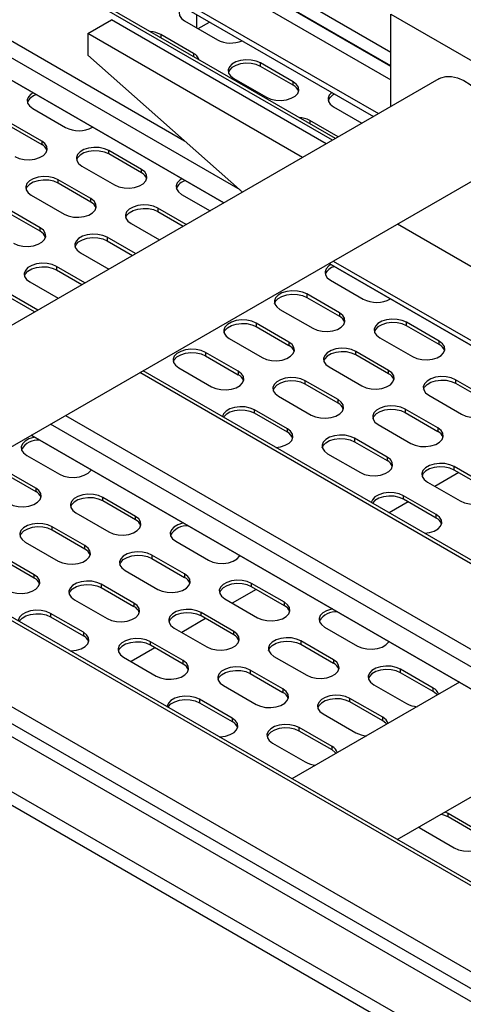
# Model space of a CAD drawing. Units: millimetres. Extents: x 20 to 410, y 10 to 287.
# Drawn here: x 337 to 339, y 113 to 118 of the extents above; entities that cross this region are included whole.
import ezdxf

# ---------------------------------------------------------------- set-up
doc = ezdxf.new("R2010")
doc.units = ezdxf.units.MM

msp = doc.modelspace()

# ---------------------------------------------------------------- linework, layer by layer
at = {"color": 7, "linetype": 'Continuous', "lineweight": 25}
for p, q in [((340.850205, 111.960239), (326.764637, 120.091664)), ((326.538363, 119.961039), (340.62393, 111.829614)), ((340.595646, 111.780624), (326.510079, 119.912049)), ((338.172519, 117.238093), (335.781495, 118.618402)), ((336.763127, 118.614049), (338.435435, 117.648647)), ((338.435435, 117.583428), (336.823281, 118.514105)), ((336.763127, 118.48177), (338.435435, 117.516367)), ((337.641665, 116.931638), (335.250641, 118.311947)), ((335.250644, 118.311948), (337.641667, 116.931639)), ((336.779699, 118.249989), (338.352531, 117.342012)), ((337.512661, 117.826859), (337.512661, 117.76392)), ((338.435435, 117.389872), (338.435435, 117.827859)), ((338.435435, 117.827859), (339.142542, 117.419655)), ((336.758413, 116.421748), (334.367389, 117.802056)), ((336.996473, 117.735854), (337.10961, 117.801167)), ((338.128753, 117.212828), (337.10961, 117.801167)), ((337.456092, 117.796577), (337.611655, 117.706772)), ((337.519928, 117.759725), (337.574441, 117.791194)), ((338.015616, 117.147515), (336.996473, 117.735854)), ((336.996473, 117.735854), (336.996473, 117.633892)), ((337.498518, 117.641459), (337.342955, 117.731264)), ((336.996473, 117.633892), (337.730571, 116.982963)), ((337.97228, 117.506752), (337.816716, 117.596557)), ((337.816716, 117.580226), (337.816716, 117.596557)), ((337.97228, 117.490421), (337.816716, 117.580226)), ((338.663998, 117.521819), (334.940111, 115.372064)), ((337.689437, 117.52308), (337.845001, 117.433275)), ((337.97228, 117.490421), (337.97228, 117.506752)), ((338.163199, 117.388373), (338.298018, 117.310543)), ((336.734843, 117.380209), (336.890407, 117.290404)), ((336.777269, 117.225091), (336.621706, 117.314896)), ((336.621706, 117.298565), (336.777269, 117.20876)), ((338.184881, 117.24523), (338.050062, 117.32306)), ((336.777269, 117.225091), (336.777269, 117.20876)), ((337.251031, 117.090384), (337.095468, 117.180189)), ((337.095468, 117.163858), (337.095468, 117.180189)), ((337.251031, 117.074053), (337.095468, 117.163858)), ((336.968188, 117.106712), (337.123752, 117.016907)), ((335.440151, 115.083397), (338.913978, 117.088794)), ((337.251031, 117.074053), (337.251031, 117.090384)), ((337.010615, 116.951594), (336.855051, 117.041399)), ((336.855051, 117.025068), (336.855051, 117.041399)), ((337.010615, 116.935263), (336.855051, 117.025068)), ((336.727772, 116.967922), (336.883336, 116.878118)), ((337.44195, 116.972004), (337.576769, 116.894175)), ((337.010615, 116.935263), (337.010615, 116.951594)), ((336.770198, 116.812805), (336.614635, 116.90261)), ((336.770198, 116.796474), (336.614635, 116.886279)), ((337.463632, 116.828862), (337.328813, 116.906692)), ((337.328813, 116.906692), (337.328813, 116.890361)), ((337.328813, 116.890361), (337.449488, 116.820697)), ((337.201534, 116.833215), (337.336353, 116.755385)), ((339.142542, 116.439806), (338.466159, 116.830274)), ((336.770198, 116.796474), (336.770198, 116.812805)), ((337.223216, 116.690073), (337.088396, 116.767902)), ((337.088396, 116.767902), (337.088396, 116.751572)), ((337.088396, 116.751572), (337.209072, 116.681907)), ((336.961117, 116.694426), (337.095937, 116.616596)), ((342.393422, 114.188507), (338.141705, 116.642971)), ((338.141708, 116.642972), (342.393425, 114.188508)), ((338.162046, 116.654713), (342.413763, 114.200249)), ((336.9828, 116.551283), (336.84798, 116.629113)), ((336.84798, 116.629113), (336.84798, 116.612782)), ((336.84798, 116.612782), (336.968655, 116.543118)), ((336.720701, 116.555636), (336.855521, 116.477807)), ((338.149057, 116.5638), (338.30462, 116.473996)), ((338.191483, 116.408683), (338.03592, 116.498488)), ((338.03592, 116.498488), (338.03592, 116.482157)), ((338.03592, 116.482157), (338.191483, 116.392352)), ((337.90864, 116.425011), (338.064204, 116.335206)), ((338.191483, 116.408683), (338.191483, 116.392352)), ((337.951067, 116.269893), (337.795503, 116.359698)), ((337.795503, 116.359698), (337.795503, 116.343368)), ((338.665245, 116.273976), (338.509681, 116.36378)), ((338.509681, 116.34745), (338.509681, 116.36378)), ((337.795503, 116.343368), (337.951067, 116.253563)), ((338.665245, 116.257645), (338.509681, 116.34745)), ((337.668224, 116.286222), (337.823788, 116.196417)), ((337.951067, 116.269893), (337.951067, 116.253563)), ((338.382402, 116.290304), (338.537965, 116.200499)), ((338.665245, 116.257645), (338.665245, 116.273976)), ((337.71065, 116.131104), (337.555087, 116.220909)), ((337.555087, 116.220909), (337.555087, 116.204578)), ((338.424828, 116.135186), (338.269265, 116.224991)), ((338.269265, 116.20866), (338.269265, 116.224991)), ((337.555087, 116.204578), (337.71065, 116.114773)), ((338.424828, 116.118855), (338.269265, 116.20866)), ((341.510171, 113.678616), (337.258454, 116.13308)), ((337.427808, 116.147432), (337.583371, 116.057627)), ((337.71065, 116.131104), (337.71065, 116.114773)), ((338.141986, 116.151514), (338.297549, 116.061709)), ((338.424828, 116.118855), (338.424828, 116.135186)), ((338.184412, 115.996397), (338.028848, 116.086202)), ((338.028848, 116.069871), (338.028848, 116.086202)), ((338.89859, 116.000479), (338.743026, 116.090284)), ((338.743026, 116.090284), (338.743026, 116.073953)), ((338.743026, 116.073953), (338.89859, 115.984148)), ((338.184412, 115.980066), (338.028848, 116.069871)), ((337.901569, 116.012725), (338.057133, 115.92292)), ((338.184412, 115.980066), (338.184412, 115.996397)), ((338.615747, 116.016807), (338.771311, 115.927002)), ((337.943996, 115.857607), (337.788432, 115.947412)), ((337.788432, 115.931081), (337.788432, 115.947412)), ((338.658174, 115.861689), (338.50261, 115.951494)), ((338.50261, 115.951494), (338.50261, 115.935164)), ((338.50261, 115.935164), (338.658174, 115.845359)), ((337.943996, 115.841277), (337.788432, 115.931081)), ((337.943996, 115.841277), (337.943996, 115.857607)), ((338.375331, 115.878018), (338.530894, 115.788213)), ((338.658174, 115.861689), (338.658174, 115.845359)), ((340.979317, 113.372161), (336.7276, 115.826625)), ((336.727602, 115.826626), (340.979319, 113.372162)), ((338.417757, 115.7229), (338.262194, 115.812705)), ((338.262194, 115.812705), (338.262194, 115.796374)), ((338.262194, 115.796374), (338.417757, 115.706569)), ((336.706559, 115.731064), (336.862122, 115.641259)), ((338.134915, 115.739228), (338.290478, 115.649423)), ((338.417757, 115.7229), (338.417757, 115.706569)), ((336.748985, 115.575947), (336.593422, 115.665751)), ((338.891519, 115.588193), (338.735955, 115.677998)), ((338.735955, 115.661667), (338.735955, 115.677998)), ((338.891519, 115.571862), (338.735955, 115.661667)), ((336.593422, 115.649421), (336.748985, 115.559616)), ((336.748985, 115.575947), (336.748985, 115.559616)), ((338.608676, 115.604521), (338.76424, 115.514716)), ((337.222747, 115.441239), (337.067183, 115.531044)), ((337.067183, 115.514713), (337.067183, 115.531044)), ((337.222747, 115.424908), (337.067183, 115.514713)), ((338.651102, 115.449403), (338.495539, 115.539208)), ((338.495539, 115.522877), (338.495539, 115.539208)), ((338.651102, 115.433073), (338.495539, 115.522877)), ((336.939904, 115.457567), (337.095468, 115.367763)), ((337.222747, 115.424908), (337.222747, 115.441239)), ((338.651102, 115.433073), (338.651102, 115.449403)), ((336.98233, 115.30245), (336.826767, 115.392255)), ((336.826767, 115.375924), (336.826767, 115.392255)), ((336.98233, 115.286119), (336.826767, 115.375924)), ((340.183773, 112.912903), (335.932056, 115.367367)), ((336.699488, 115.318778), (336.855051, 115.228973)), ((336.98233, 115.286119), (336.98233, 115.30245)), ((337.413666, 115.32286), (337.569229, 115.233055)), ((336.741914, 115.163661), (336.586351, 115.253465)), ((336.741914, 115.14733), (336.586351, 115.237135)), ((337.456092, 115.167743), (337.300529, 115.257547)), ((337.300529, 115.257547), (337.300529, 115.241217)), ((337.300529, 115.241217), (337.456092, 115.151412)), ((337.173249, 115.184071), (337.328813, 115.094266)), ((336.741914, 115.14733), (336.741914, 115.163661)), ((337.456092, 115.167743), (337.456092, 115.151412)), ((337.215676, 115.028953), (337.060112, 115.118758)), ((337.060112, 115.118758), (337.060112, 115.102427)), ((337.060112, 115.102427), (337.215676, 115.012622)), ((337.929854, 115.033035), (337.77429, 115.12284)), ((337.77429, 115.106509), (337.77429, 115.12284)), ((337.929854, 115.016704), (337.77429, 115.106509)), ((336.932833, 115.045281), (337.088396, 114.955476)), ((337.647011, 115.049363), (337.802574, 114.959558)), ((337.215676, 115.028953), (337.215676, 115.012622)), ((337.929854, 115.016704), (337.929854, 115.033035)), ((336.975259, 114.890164), (336.819696, 114.979969)), ((336.819696, 114.979969), (336.819696, 114.963638)), ((336.819696, 114.963638), (336.975259, 114.873833)), ((337.689437, 114.894246), (337.533874, 114.984051)), ((337.533874, 114.96772), (337.533874, 114.984051)), ((337.689437, 114.877915), (337.533874, 114.96772)), ((337.406595, 114.910574), (337.562158, 114.820769)), ((338.120772, 114.914656), (338.276336, 114.824851)), ((336.975259, 114.890164), (336.975259, 114.873833)), ((337.689437, 114.877915), (337.689437, 114.894246)), ((337.449021, 114.755456), (337.293457, 114.845261)), ((337.293457, 114.828931), (337.293457, 114.845261)), ((337.449021, 114.739126), (337.293457, 114.828931)), ((338.163199, 114.759538), (338.007635, 114.849343)), ((338.007635, 114.849343), (338.007635, 114.833013)), ((338.007635, 114.833013), (338.163199, 114.743208)), ((337.166178, 114.771785), (337.321742, 114.68198)), ((337.880356, 114.775867), (338.03592, 114.686062)), ((337.449021, 114.739126), (337.449021, 114.755456)), ((338.163199, 114.759538), (338.163199, 114.743208)), ((337.922782, 114.620749), (337.767219, 114.710554)), ((337.767219, 114.710554), (337.767219, 114.694223)), ((337.767219, 114.694223), (337.922782, 114.604418)), ((338.63696, 114.624831), (338.481397, 114.714636)), ((338.481397, 114.698305), (338.481397, 114.714636)), ((338.63696, 114.6085), (338.481397, 114.698305)), ((337.63994, 114.637077), (337.795503, 114.547272)), ((338.761189, 114.652659), (337.965645, 114.193401)), ((338.354118, 114.641159), (338.509681, 114.551354)), ((338.63696, 114.6085), (338.63696, 114.624831)), ((337.922782, 114.620749), (337.922782, 114.604418)), ((338.396544, 114.486042), (338.240981, 114.575847)), ((338.240981, 114.559516), (338.240981, 114.575847)), ((337.682366, 114.48196), (337.526803, 114.571765)), ((337.526803, 114.571765), (337.526803, 114.555434)), ((337.526803, 114.555434), (337.682366, 114.465629)), ((338.396544, 114.469711), (338.240981, 114.559516)), ((338.113701, 114.50237), (338.269265, 114.412565)), ((338.396544, 114.469711), (338.396544, 114.486042)), ((337.682366, 114.48196), (337.682366, 114.465629)), ((338.156128, 114.347252), (338.000564, 114.437057)), ((338.000564, 114.420726), (338.000564, 114.437057)), ((338.156128, 114.330922), (338.000564, 114.420726)), ((337.873285, 114.363581), (338.028848, 114.273776)), ((338.156128, 114.330922), (338.156128, 114.347252)), ((338.465686, 113.904734), (339.261229, 114.363992)), ((338.707671, 114.028853), (338.692734, 114.035806)), ((338.863235, 113.939048), (338.707671, 114.028853)), ((338.707671, 114.012522), (338.707671, 114.028853)), ((338.863235, 113.922718), (338.707671, 114.012522)), ((338.568347, 113.963999), (338.580392, 113.955377)), ((338.580392, 113.955377), (338.735955, 113.865572))]:
    msp.add_line(p, q, dxfattribs=at)
at = {"color": 8, "linetype": 'Continuous', "lineweight": 25}
for p, q in [((338.157876, 117.22964), (335.766852, 118.609949)), ((338.435435, 117.580047), (336.818282, 118.51361)), ((335.413299, 118.405847), (337.455373, 117.226982)), ((337.719247, 116.993004), (335.342582, 118.365023)), ((336.763127, 118.286617), (338.375969, 117.355543)), ((336.74377, 116.413294), (334.352747, 117.793603)), ((337.342955, 117.731264), (337.342955, 117.71699)), ((337.498518, 117.641459), (337.498518, 117.627186)), ((338.050062, 117.32306), (338.050062, 117.308786)), ((341.495528, 113.670163), (337.243811, 116.124627)), ((336.890257, 115.920525), (341.141974, 113.466061)), ((341.071258, 113.425237), (336.819541, 115.879701)), ((338.757404, 115.649285), (338.644269, 115.583973)), ((338.516988, 115.510495), (338.426954, 115.45852)), ((340.16913, 112.90445), (335.917413, 115.358914)), ((335.56386, 115.154812), (339.815577, 112.700348)), ((339.74486, 112.659525), (335.493143, 115.113988)), ((337.795739, 115.094127), (337.682604, 115.028816)), ((337.555323, 114.955338), (337.442188, 114.890026)), ((337.314906, 114.816548), (337.201771, 114.751237))]:
    msp.add_line(p, q, dxfattribs=at)
at = {"color": 7, "linetype": 'Continuous', "lineweight": 25, "flags": 128}
for points in [[(337.447623, 117.864405), (337.435406, 117.851472), (337.429961, 117.837022), (337.431788, 117.822271), (337.440741, 117.808415), (337.456092, 117.796577)], [(337.816716, 117.596557), (337.796209, 117.605419), (337.772208, 117.610587), (337.746656, 117.611642), (337.721625, 117.608498), (337.699142, 117.601411), (337.681028, 117.590954), (337.668751, 117.577975), (337.663306, 117.563525), (337.665134, 117.548774), (337.674086, 117.534919), (337.689437, 117.52308)], [(337.816716, 117.580226), (337.796209, 117.589088), (337.772208, 117.594256), (337.746656, 117.595311), (337.721625, 117.592168), (337.699142, 117.58508), (337.681028, 117.574624), (337.668751, 117.561644), (337.664195, 117.551653)], [(338.663998, 117.521819), (338.672196, 117.525968), (338.696303, 117.53264), (338.723076, 117.532772), (338.751745, 117.52636), (338.781486, 117.513589), (338.811442, 117.494826), (338.840753, 117.470611), (338.868574, 117.44164), (338.894106, 117.408748), (338.916613, 117.372879), (338.935449, 117.335067), (338.950072, 117.296398), (338.960061, 117.257986), (338.965128, 117.220935), (338.965128, 117.186311), (338.960061, 117.155111), (338.950072, 117.128231), (338.935449, 117.106446), (338.916613, 117.090381), (338.913978, 117.088794)], [(337.845001, 117.433275), (337.865508, 117.424413), (337.889509, 117.419245), (337.915061, 117.41819), (337.940092, 117.421333), (337.962575, 117.428421), (337.980689, 117.438877), (337.992966, 117.451857), (337.998411, 117.466307), (337.996584, 117.481057), (337.987631, 117.494913), (337.97228, 117.506752)], [(336.736111, 117.454403), (336.726434, 117.448083), (336.714157, 117.435104), (336.708712, 117.420653), (336.710539, 117.405903), (336.719492, 117.392047), (336.734843, 117.380209)], [(338.15473, 117.456201), (338.142513, 117.443268), (338.137068, 117.428817), (338.138895, 117.414067), (338.147847, 117.400211), (338.163199, 117.388373)], [(336.64999, 117.151614), (336.670497, 117.142752), (336.694499, 117.137584), (336.72005, 117.136529), (336.745082, 117.139673), (336.767565, 117.14676), (336.785679, 117.157217), (336.797955, 117.170196), (336.803401, 117.184646), (336.801573, 117.199397), (336.792621, 117.213252), (336.777269, 117.225091)], [(337.095468, 117.180189), (337.07496, 117.189051), (337.050959, 117.194219), (337.025407, 117.195274), (337.000376, 117.19213), (336.977893, 117.185043), (336.959779, 117.174586), (336.947502, 117.161607), (336.942057, 117.147157), (336.943885, 117.132406), (336.952837, 117.11855), (336.968188, 117.106712)], [(337.095468, 117.163858), (337.07496, 117.17272), (337.050959, 117.177888), (337.025407, 117.178943), (337.000376, 117.175799), (336.977893, 117.168712), (336.959779, 117.158255), (336.947502, 117.145276), (336.942946, 117.135285)], [(336.855051, 117.041399), (336.834544, 117.050261), (336.810543, 117.055429), (336.784991, 117.056484), (336.75996, 117.053341), (336.737477, 117.046254), (336.719363, 117.035797), (336.707086, 117.022818), (336.701641, 117.008367), (336.703468, 116.993617), (336.712421, 116.979761), (336.727772, 116.967922)], [(337.123752, 117.016907), (337.144259, 117.008045), (337.168261, 117.002877), (337.193812, 117.001822), (337.218843, 117.004965), (337.241326, 117.012052), (337.25944, 117.022509), (337.271717, 117.035489), (337.277162, 117.049939), (337.275335, 117.064689), (337.266383, 117.078545), (337.251031, 117.090384)], [(336.855051, 117.025068), (336.834544, 117.033931), (336.810543, 117.039099), (336.784991, 117.040154), (336.75996, 117.03701), (336.737477, 117.029923), (336.719363, 117.019466), (336.707086, 117.006487), (336.70253, 116.996495)], [(337.443218, 117.046199), (337.433541, 117.039879), (337.421264, 117.0269), (337.415819, 117.012449), (337.417646, 116.997699), (337.426598, 116.983843), (337.44195, 116.972004)], [(336.883336, 116.878118), (336.903843, 116.869255), (336.927844, 116.864087), (336.953396, 116.863032), (336.978427, 116.866176), (337.00091, 116.873263), (337.019024, 116.88372), (337.031301, 116.896699), (337.036746, 116.911149), (337.034918, 116.9259), (337.025966, 116.939756), (337.010615, 116.951594)], [(337.328813, 116.906692), (337.308306, 116.915554), (337.284304, 116.920722), (337.258753, 116.921777), (337.233721, 116.918634), (337.211238, 116.911546), (337.193124, 116.901089), (337.180848, 116.88811), (337.175402, 116.87366), (337.17723, 116.858909), (337.186182, 116.845054), (337.201534, 116.833215)], [(337.176292, 116.861788), (337.180848, 116.871779), (337.193124, 116.884759), (337.211238, 116.895215), (337.233721, 116.902303), (337.258753, 116.905446), (337.284304, 116.904391), (337.308306, 116.899223), (337.328813, 116.890361)], [(336.642919, 116.739328), (336.663426, 116.730466), (336.687428, 116.725298), (336.712979, 116.724243), (336.738011, 116.727386), (336.760494, 116.734474), (336.778608, 116.744931), (336.790884, 116.75791), (336.79633, 116.77236), (336.794502, 116.787111), (336.78555, 116.800966), (336.770198, 116.812805)], [(337.088396, 116.767902), (337.067889, 116.776765), (337.043888, 116.781933), (337.018336, 116.782988), (336.993305, 116.779844), (336.970822, 116.772757), (336.952708, 116.7623), (336.940431, 116.749321), (336.934986, 116.734871), (336.936814, 116.72012), (336.945766, 116.706264), (336.961117, 116.694426)], [(336.935875, 116.722999), (336.940431, 116.73299), (336.952708, 116.745969), (336.970822, 116.756426), (336.993305, 116.763513), (337.018336, 116.766657), (337.043888, 116.765602), (337.067889, 116.760434), (337.088396, 116.751572)], [(336.84798, 116.629113), (336.827473, 116.637975), (336.803471, 116.643143), (336.77792, 116.644198), (336.752889, 116.641055), (336.730406, 116.633968), (336.712292, 116.623511), (336.700015, 116.610531), (336.69457, 116.596081), (336.696397, 116.581331), (336.705349, 116.567475), (336.720701, 116.555636)], [(338.150325, 116.637995), (338.140648, 116.631675), (338.128371, 116.618696), (338.122926, 116.604245), (338.124753, 116.589495), (338.133705, 116.575639), (338.149057, 116.5638)], [(336.695459, 116.584209), (336.700015, 116.594201), (336.712292, 116.60718), (336.730406, 116.617637), (336.752889, 116.624724), (336.77792, 116.627867), (336.803471, 116.626812), (336.827473, 116.621644), (336.84798, 116.612782)], [(338.03592, 116.498488), (338.015412, 116.50735), (337.991411, 116.512518), (337.965859, 116.513573), (337.940828, 116.510429), (337.918345, 116.503342), (337.900231, 116.492885), (337.887954, 116.479906), (337.882509, 116.465456), (337.884337, 116.450705), (337.893289, 116.43685), (337.90864, 116.425011)], [(337.883398, 116.453584), (337.887954, 116.463575), (337.900231, 116.476555), (337.918345, 116.487011), (337.940828, 116.494099), (337.965859, 116.497242), (337.991411, 116.496187), (338.015412, 116.491019), (338.03592, 116.482157)], [(338.064204, 116.335206), (338.084711, 116.326344), (338.108713, 116.321176), (338.134264, 116.320121), (338.159295, 116.323264), (338.181778, 116.330352), (338.199892, 116.340809), (338.212169, 116.353788), (338.217614, 116.368238), (338.215787, 116.382989), (338.206835, 116.396844), (338.191483, 116.408683)], [(337.795503, 116.359698), (337.774996, 116.368561), (337.750995, 116.373729), (337.725443, 116.374784), (337.700412, 116.37164), (337.677929, 116.364553), (337.659815, 116.354096), (337.647538, 116.341117), (337.642093, 116.326667), (337.64392, 116.311916), (337.652873, 116.29806), (337.668224, 116.286222)], [(337.642982, 116.314795), (337.647538, 116.324786), (337.659815, 116.337765), (337.677929, 116.348222), (337.700412, 116.355309), (337.725443, 116.358453), (337.750995, 116.357398), (337.774996, 116.35223), (337.795503, 116.343368)], [(338.509681, 116.36378), (338.489174, 116.372643), (338.465172, 116.377811), (338.439621, 116.378866), (338.41459, 116.375722), (338.392107, 116.368635), (338.373993, 116.358178), (338.361716, 116.345199), (338.356271, 116.330749), (338.358098, 116.315998), (338.36705, 116.302142), (338.382402, 116.290304)], [(338.509681, 116.34745), (338.489174, 116.356312), (338.465172, 116.36148), (338.439621, 116.362535), (338.41459, 116.359391), (338.392107, 116.352304), (338.373993, 116.341847), (338.361716, 116.328868), (338.35716, 116.318877)], [(337.823788, 116.196417), (337.844295, 116.187555), (337.868296, 116.182387), (337.893848, 116.181332), (337.918879, 116.184475), (337.941362, 116.191562), (337.959476, 116.202019), (337.971753, 116.214998), (337.977198, 116.229449), (337.97537, 116.244199), (337.966418, 116.258055), (337.951067, 116.269893)], [(338.537965, 116.200499), (338.558473, 116.191637), (338.582474, 116.186469), (338.608026, 116.185414), (338.633057, 116.188557), (338.65554, 116.195644), (338.673654, 116.206101), (338.68593, 116.21908), (338.691376, 116.233531), (338.689548, 116.248281), (338.680596, 116.262137), (338.665245, 116.273976)], [(337.555087, 116.220909), (337.53458, 116.229771), (337.510578, 116.234939), (337.485027, 116.235994), (337.459996, 116.232851), (337.437512, 116.225763), (337.419399, 116.215307), (337.407122, 116.202327), (337.401677, 116.187877), (337.403504, 116.173127), (337.412456, 116.159271), (337.427808, 116.147432)], [(337.402566, 116.176005), (337.407122, 116.185997), (337.419399, 116.198976), (337.437512, 116.209433), (337.459996, 116.21652), (337.485027, 116.219663), (337.510578, 116.218608), (337.53458, 116.21344), (337.555087, 116.204578)], [(338.269265, 116.224991), (338.248758, 116.233853), (338.224756, 116.239021), (338.199205, 116.240076), (338.174173, 116.236933), (338.15169, 116.229846), (338.133576, 116.219389), (338.1213, 116.206409), (338.115855, 116.191959), (338.117682, 116.177209), (338.126634, 116.163353), (338.141986, 116.151514)], [(338.269265, 116.20866), (338.248758, 116.217522), (338.224756, 116.22269), (338.199205, 116.223745), (338.174173, 116.220602), (338.15169, 116.213515), (338.133576, 116.203058), (338.1213, 116.190079), (338.116744, 116.180087)], [(337.583371, 116.057627), (337.603878, 116.048765), (337.62788, 116.043597), (337.653431, 116.042542), (337.678463, 116.045686), (337.700946, 116.052773), (337.71906, 116.06323), (337.731336, 116.076209), (337.736782, 116.090659), (337.734954, 116.10541), (337.726002, 116.119266), (337.71065, 116.131104)], [(338.297549, 116.061709), (338.318056, 116.052847), (338.342058, 116.047679), (338.367609, 116.046624), (338.39264, 116.049768), (338.415124, 116.056855), (338.433237, 116.067312), (338.445514, 116.080291), (338.450959, 116.094741), (338.449132, 116.109492), (338.44018, 116.123348), (338.424828, 116.135186)], [(338.028848, 116.086202), (338.008341, 116.095064), (337.98434, 116.100232), (337.958788, 116.101287), (337.933757, 116.098143), (337.911274, 116.091056), (337.89316, 116.080599), (337.880883, 116.06762), (337.875438, 116.05317), (337.877266, 116.038419), (337.886218, 116.024563), (337.901569, 116.012725)], [(338.028848, 116.069871), (338.008341, 116.078733), (337.98434, 116.083901), (337.958788, 116.084956), (337.933757, 116.081813), (337.911274, 116.074725), (337.89316, 116.064268), (337.880883, 116.051289), (337.876327, 116.041298)], [(338.743026, 116.090284), (338.722519, 116.099146), (338.698518, 116.104314), (338.672966, 116.105369), (338.647935, 116.102225), (338.625452, 116.095138), (338.607338, 116.084681), (338.595061, 116.071702), (338.589616, 116.057252), (338.591444, 116.042501), (338.600396, 116.028646), (338.615747, 116.016807)], [(338.590505, 116.04538), (338.595061, 116.055371), (338.607338, 116.068351), (338.625452, 116.078807), (338.647935, 116.085895), (338.672966, 116.089038), (338.698518, 116.087983), (338.722519, 116.082815), (338.743026, 116.073953)], [(338.057133, 115.92292), (338.07764, 115.914058), (338.101642, 115.90889), (338.127193, 115.907835), (338.152224, 115.910978), (338.174707, 115.918066), (338.192821, 115.928522), (338.205098, 115.941502), (338.210543, 115.955952), (338.208716, 115.970702), (338.199763, 115.984558), (338.184412, 115.996397)], [(338.771311, 115.927002), (338.791818, 115.91814), (338.815819, 115.912972), (338.841371, 115.911917), (338.866402, 115.91506), (338.888885, 115.922148), (338.906999, 115.932604), (338.919276, 115.945584), (338.924721, 115.960034), (338.922893, 115.974784), (338.913941, 115.98864), (338.89859, 116.000479)], [(337.788432, 115.947412), (337.767925, 115.956275), (337.743923, 115.961442), (337.718372, 115.962497), (337.693341, 115.959354), (337.670858, 115.952267), (337.652744, 115.94181), (337.640467, 115.928831), (337.635197, 115.915591)], [(337.788432, 115.931081), (337.767925, 115.939944), (337.743923, 115.945112), (337.718372, 115.946167), (337.693341, 115.943023), (337.670858, 115.935936), (337.652744, 115.925479), (337.64049, 115.912535)], [(338.50261, 115.951494), (338.482103, 115.960357), (338.458101, 115.965525), (338.43255, 115.966579), (338.407519, 115.963436), (338.385035, 115.956349), (338.366922, 115.945892), (338.354645, 115.932913), (338.3492, 115.918462), (338.351027, 115.903712), (338.359979, 115.889856), (338.375331, 115.878018)], [(338.350089, 115.906591), (338.354645, 115.916582), (338.366922, 115.929561), (338.385035, 115.940018), (338.407519, 115.947105), (338.43255, 115.950249), (338.458101, 115.949194), (338.482103, 115.944026), (338.50261, 115.935164)], [(337.888874, 115.769146), (337.911808, 115.772189), (337.934291, 115.779276), (337.952405, 115.789733), (337.964682, 115.802712), (337.970127, 115.817163), (337.968299, 115.831913), (337.959347, 115.845769), (337.943996, 115.857607)], [(338.530894, 115.788213), (338.551402, 115.77935), (338.575403, 115.774183), (338.600954, 115.773128), (338.625986, 115.776271), (338.648469, 115.783358), (338.666583, 115.793815), (338.678859, 115.806794), (338.684305, 115.821245), (338.682477, 115.835995), (338.673525, 115.849851), (338.658174, 115.861689)], [(336.743535, 115.817426), (336.738747, 115.816483), (336.716263, 115.809395), (336.69815, 115.798939), (336.685873, 115.785959), (336.680428, 115.771509), (336.682255, 115.756758), (336.691207, 115.742903), (336.706559, 115.731064)], [(338.262194, 115.812705), (338.241687, 115.821567), (338.217685, 115.826735), (338.192134, 115.82779), (338.167102, 115.824647), (338.144619, 115.817559), (338.126505, 115.807103), (338.114229, 115.794123), (338.108783, 115.779673), (338.110611, 115.764923), (338.119563, 115.751067), (338.134915, 115.739228)], [(338.109673, 115.767801), (338.114229, 115.777792), (338.126505, 115.790772), (338.144619, 115.801229), (338.167102, 115.808316), (338.192134, 115.811459), (338.217685, 115.810404), (338.241687, 115.805236), (338.262194, 115.796374)], [(338.290478, 115.649423), (338.310985, 115.640561), (338.334987, 115.635393), (338.360538, 115.634338), (338.385569, 115.637482), (338.408053, 115.644569), (338.426166, 115.655026), (338.438443, 115.668005), (338.443888, 115.682455), (338.442061, 115.697206), (338.433109, 115.711062), (338.417757, 115.7229)], [(336.862122, 115.641259), (336.88263, 115.632397), (336.906631, 115.627229), (336.932182, 115.626174), (336.957214, 115.629318), (336.979697, 115.636405), (336.997811, 115.646862), (337.010087, 115.659841), (337.011721, 115.662605)], [(338.735955, 115.677998), (338.715448, 115.68686), (338.691447, 115.692028), (338.665895, 115.693083), (338.640864, 115.689939), (338.618381, 115.682852), (338.600267, 115.672395), (338.58799, 115.659416), (338.582545, 115.644966), (338.584372, 115.630215), (338.593325, 115.616359), (338.608676, 115.604521)], [(338.735955, 115.661667), (338.715448, 115.670529), (338.691447, 115.675697), (338.665895, 115.676752), (338.640864, 115.673608), (338.618381, 115.666521), (338.600267, 115.656064), (338.58799, 115.643085), (338.583434, 115.633094)], [(336.621706, 115.50247), (336.642213, 115.493608), (336.666215, 115.48844), (336.691766, 115.487385), (336.716797, 115.490528), (336.739281, 115.497615), (336.757394, 115.508072), (336.769671, 115.521052), (336.775116, 115.535502), (336.773289, 115.550252), (336.764337, 115.564108), (336.748985, 115.575947)], [(338.76424, 115.514716), (338.784747, 115.505854), (338.808748, 115.500686), (338.8343, 115.499631), (338.859331, 115.502774), (338.881814, 115.509862), (338.899928, 115.520318), (338.912205, 115.533298), (338.91765, 115.547748), (338.915822, 115.562498), (338.90687, 115.576354), (338.891519, 115.588193)], [(337.067183, 115.531044), (337.046676, 115.539906), (337.022675, 115.545074), (336.997123, 115.546129), (336.972092, 115.542986), (336.949609, 115.535899), (336.931495, 115.525442), (336.919218, 115.512463), (336.913773, 115.498012), (336.9156, 115.483262), (336.924553, 115.469406), (336.939904, 115.457567)], [(337.067183, 115.514713), (337.046676, 115.523576), (337.022675, 115.528744), (336.997123, 115.529798), (336.972092, 115.526655), (336.949609, 115.519568), (336.931495, 115.509111), (336.919218, 115.496132), (336.914662, 115.48614)], [(338.495539, 115.539208), (338.475032, 115.54807), (338.45103, 115.553238), (338.425479, 115.554293), (338.400448, 115.55115), (338.377964, 115.544063), (338.359851, 115.533606), (338.347574, 115.520627), (338.342303, 115.507387)], [(338.495539, 115.522877), (338.475032, 115.53174), (338.45103, 115.536908), (338.425479, 115.537963), (338.400448, 115.534819), (338.377964, 115.527732), (338.359851, 115.517275), (338.347597, 115.504331)], [(337.095468, 115.367763), (337.115975, 115.3589), (337.139976, 115.353732), (337.165528, 115.352677), (337.190559, 115.355821), (337.213042, 115.362908), (337.231156, 115.373365), (337.243433, 115.386344), (337.248878, 115.400794), (337.24705, 115.415545), (337.238098, 115.429401), (337.222747, 115.441239)], [(338.595981, 115.360942), (338.618915, 115.363985), (338.641398, 115.371072), (338.659512, 115.381529), (338.671788, 115.394508), (338.677234, 115.408958), (338.675406, 115.423709), (338.666454, 115.437565), (338.651102, 115.449403)], [(336.826767, 115.392255), (336.80626, 115.401117), (336.782258, 115.406285), (336.756707, 115.40734), (336.731676, 115.404196), (336.709192, 115.397109), (336.691079, 115.386652), (336.678802, 115.373673), (336.673357, 115.359223), (336.675184, 115.344472), (336.684136, 115.330617), (336.699488, 115.318778)], [(336.826767, 115.375924), (336.80626, 115.384786), (336.782258, 115.389954), (336.756707, 115.391009), (336.731676, 115.387866), (336.709192, 115.380778), (336.691079, 115.370322), (336.678802, 115.357342), (336.674246, 115.347351)], [(337.450641, 115.409222), (337.445853, 115.408279), (337.42337, 115.401191), (337.405256, 115.390734), (337.39298, 115.377755), (337.387535, 115.363305), (337.389362, 115.348554), (337.398314, 115.334699), (337.413666, 115.32286)], [(336.855051, 115.228973), (336.875558, 115.220111), (336.89956, 115.214943), (336.925111, 115.213888), (336.950143, 115.217031), (336.972626, 115.224119), (336.99074, 115.234576), (337.003016, 115.247555), (337.008462, 115.262005), (337.006634, 115.276756), (336.997682, 115.290611), (336.98233, 115.30245)], [(337.300529, 115.257547), (337.280021, 115.26641), (337.25602, 115.271578), (337.230468, 115.272633), (337.205437, 115.269489), (337.182954, 115.262402), (337.16484, 115.251945), (337.152563, 115.238966), (337.147118, 115.224516), (337.148946, 115.209765), (337.157898, 115.195909), (337.173249, 115.184071)], [(337.148007, 115.212644), (337.152563, 115.222635), (337.16484, 115.235614), (337.182954, 115.246071), (337.205437, 115.253158), (337.230468, 115.256302), (337.25602, 115.255247), (337.280021, 115.250079), (337.300529, 115.241217)], [(337.569229, 115.233055), (337.589736, 115.224193), (337.613738, 115.219025), (337.639289, 115.21797), (337.66432, 115.221114), (337.686804, 115.228201), (337.704917, 115.238658), (337.717194, 115.251637), (337.718828, 115.254401)], [(336.614635, 115.090184), (336.635142, 115.081322), (336.659144, 115.076154), (336.684695, 115.075099), (336.709726, 115.078242), (336.73221, 115.085329), (336.750323, 115.095786), (336.7626, 115.108765), (336.768045, 115.123216), (336.766218, 115.137966), (336.757266, 115.151822), (336.741914, 115.163661)], [(337.328813, 115.094266), (337.34932, 115.085404), (337.373322, 115.080236), (337.398873, 115.079181), (337.423904, 115.082324), (337.446387, 115.089411), (337.464501, 115.099868), (337.476778, 115.112847), (337.482223, 115.127298), (337.480396, 115.142048), (337.471444, 115.155904), (337.456092, 115.167743)], [(337.77429, 115.12284), (337.753783, 115.131702), (337.729781, 115.13687), (337.70423, 115.137925), (337.679199, 115.134782), (337.656715, 115.127695), (337.638602, 115.117238), (337.626325, 115.104258), (337.62088, 115.089808), (337.622707, 115.075058), (337.631659, 115.061202), (337.647011, 115.049363)], [(337.060112, 115.118758), (337.039605, 115.12762), (337.015603, 115.132788), (336.990052, 115.133843), (336.965021, 115.1307), (336.942538, 115.123613), (336.924424, 115.113156), (336.912147, 115.100176), (336.906702, 115.085726), (336.908529, 115.070976), (336.917481, 115.05712), (336.932833, 115.045281)], [(336.907591, 115.073854), (336.912147, 115.083846), (336.924424, 115.096825), (336.942538, 115.107282), (336.965021, 115.114369), (336.990052, 115.117512), (337.015603, 115.116457), (337.039605, 115.111289), (337.060112, 115.102427)], [(337.77429, 115.106509), (337.753783, 115.115372), (337.729781, 115.120539), (337.70423, 115.121594), (337.679199, 115.118451), (337.656715, 115.111364), (337.638602, 115.100907), (337.626325, 115.087928), (337.621769, 115.077936)], [(337.088396, 114.955476), (337.108904, 114.946614), (337.132905, 114.941446), (337.158457, 114.940391), (337.183488, 114.943535), (337.205971, 114.950622), (337.224085, 114.961079), (337.236362, 114.974058), (337.241807, 114.988508), (337.239979, 115.003259), (337.231027, 115.017115), (337.215676, 115.028953)], [(337.533874, 114.984051), (337.513367, 114.992913), (337.489365, 114.998081), (337.463814, 114.999136), (337.438782, 114.995992), (337.416299, 114.988905), (337.398185, 114.978448), (337.385909, 114.965469), (337.380463, 114.951019), (337.382291, 114.936268), (337.391243, 114.922413), (337.406595, 114.910574)], [(337.802574, 114.959558), (337.823082, 114.950696), (337.847083, 114.945528), (337.872634, 114.944473), (337.897666, 114.947617), (337.920149, 114.954704), (337.938263, 114.965161), (337.950539, 114.97814), (337.955985, 114.99259), (337.954157, 115.007341), (337.945205, 115.021197), (337.929854, 115.033035)], [(338.157748, 115.001018), (338.15296, 115.000074), (338.130477, 114.992987), (338.112363, 114.98253), (338.100087, 114.969551), (338.094641, 114.955101), (338.096469, 114.94035), (338.105421, 114.926495), (338.120772, 114.914656)], [(336.819696, 114.979969), (336.799189, 114.988831), (336.775187, 114.993999), (336.749636, 114.995054), (336.724605, 114.99191), (336.702121, 114.984823), (336.684008, 114.974366), (336.671731, 114.961387), (336.666286, 114.946937), (336.666056, 114.94323)], [(336.669701, 114.941534), (336.671731, 114.945056), (336.684008, 114.958036), (336.702121, 114.968492), (336.724605, 114.97558), (336.749636, 114.978723), (336.775187, 114.977668), (336.799189, 114.9725), (336.819696, 114.963638)], [(337.533874, 114.96772), (337.513367, 114.976582), (337.489365, 114.98175), (337.463814, 114.982805), (337.438782, 114.979662), (337.416299, 114.972574), (337.398185, 114.962118), (337.385909, 114.949138), (337.381353, 114.939147)], [(336.912324, 114.801471), (336.91804, 114.801602), (336.943072, 114.804745), (336.965555, 114.811833), (336.983668, 114.822289), (336.995945, 114.835269), (337.00139, 114.849719), (336.999563, 114.864469), (336.990611, 114.878325), (336.975259, 114.890164)], [(337.293457, 114.845261), (337.27295, 114.854124), (337.248949, 114.859292), (337.223397, 114.860346), (337.198366, 114.857203), (337.175883, 114.850116), (337.157769, 114.839659), (337.145492, 114.82668), (337.140047, 114.812229), (337.141875, 114.797479), (337.150827, 114.783623), (337.166178, 114.771785)], [(337.562158, 114.820769), (337.582665, 114.811907), (337.606667, 114.806739), (337.632218, 114.805684), (337.657249, 114.808827), (337.679733, 114.815915), (337.697846, 114.826371), (337.710123, 114.839351), (337.715568, 114.853801), (337.713741, 114.868551), (337.704789, 114.882407), (337.689437, 114.894246)], [(338.007635, 114.849343), (337.987128, 114.858206), (337.963127, 114.863374), (337.937575, 114.864429), (337.912544, 114.861285), (337.890061, 114.854198), (337.871947, 114.843741), (337.85967, 114.830762), (337.854225, 114.816312), (337.856052, 114.801561), (337.865005, 114.787705), (337.880356, 114.775867)], [(337.293457, 114.828931), (337.27295, 114.837793), (337.248949, 114.842961), (337.223397, 114.844016), (337.198366, 114.840872), (337.175883, 114.833785), (337.157769, 114.823328), (337.145492, 114.810349), (337.140936, 114.800358)], [(337.855114, 114.80444), (337.85967, 114.814431), (337.871947, 114.82741), (337.890061, 114.837867), (337.912544, 114.844954), (337.937575, 114.848098), (337.963127, 114.847043), (337.987128, 114.841875), (338.007635, 114.833013)], [(338.276336, 114.824851), (338.296843, 114.815989), (338.320845, 114.810821), (338.346396, 114.809766), (338.371427, 114.812909), (338.39391, 114.819997), (338.412024, 114.830453), (338.424301, 114.843433), (338.425935, 114.846197)], [(337.321742, 114.68198), (337.342249, 114.673117), (337.36625, 114.66795), (337.391802, 114.666895), (337.416833, 114.670038), (337.439316, 114.677125), (337.45743, 114.687582), (337.469707, 114.700561), (337.475152, 114.715012), (337.473325, 114.729762), (337.464372, 114.743618), (337.449021, 114.755456)], [(337.767219, 114.710554), (337.746712, 114.719416), (337.72271, 114.724584), (337.697159, 114.725639), (337.672128, 114.722496), (337.649644, 114.715408), (337.631531, 114.704952), (337.619254, 114.691972), (337.613809, 114.677522), (337.615636, 114.662772), (337.624588, 114.648916), (337.63994, 114.637077)], [(338.03592, 114.686062), (338.056427, 114.6772), (338.080428, 114.672032), (338.10598, 114.670977), (338.131011, 114.67412), (338.153494, 114.681207), (338.171608, 114.691664), (338.183885, 114.704643), (338.18933, 114.719094), (338.187502, 114.733844), (338.17855, 114.7477), (338.163199, 114.759538)], [(338.481397, 114.714636), (338.46089, 114.723498), (338.436888, 114.728666), (338.411337, 114.729721), (338.386305, 114.726578), (338.363822, 114.719491), (338.345709, 114.709034), (338.333432, 114.696054), (338.327987, 114.681604), (338.329814, 114.666854), (338.338766, 114.652998), (338.354118, 114.641159)], [(337.614698, 114.66565), (337.619254, 114.675642), (337.631531, 114.688621), (337.649644, 114.699078), (337.672128, 114.706165), (337.697159, 114.709308), (337.72271, 114.708253), (337.746712, 114.703085), (337.767219, 114.694223)], [(338.481397, 114.698305), (338.46089, 114.707167), (338.436888, 114.712335), (338.411337, 114.71339), (338.386305, 114.710247), (338.363822, 114.70316), (338.345709, 114.692703), (338.333432, 114.679724), (338.328876, 114.669732)], [(337.526803, 114.571765), (337.506295, 114.580627), (337.482294, 114.585795), (337.456743, 114.58685), (337.431711, 114.583706), (337.409228, 114.576619), (337.391114, 114.566162), (337.378838, 114.553183), (337.373392, 114.538733), (337.373163, 114.535026)], [(337.795503, 114.547272), (337.81601, 114.53841), (337.840012, 114.533242), (337.865563, 114.532187), (337.890595, 114.535331), (337.913078, 114.542418), (337.931192, 114.552875), (337.943468, 114.565854), (337.948914, 114.580304), (337.947086, 114.595055), (337.938134, 114.608911), (337.922782, 114.620749)], [(338.240981, 114.575847), (338.220473, 114.584709), (338.196472, 114.589877), (338.17092, 114.590932), (338.145889, 114.587788), (338.123406, 114.580701), (338.105292, 114.570244), (338.093015, 114.557265), (338.08757, 114.542815), (338.089398, 114.528064), (338.09835, 114.514208), (338.113701, 114.50237)], [(338.656183, 114.59204), (338.652312, 114.596662), (338.63696, 114.6085)], [(337.376807, 114.53333), (337.378838, 114.536852), (337.391114, 114.549831), (337.409228, 114.560288), (337.431711, 114.567376), (337.456743, 114.570519), (337.482294, 114.569464), (337.506295, 114.564296), (337.526803, 114.555434)], [(338.240981, 114.559516), (338.220473, 114.568378), (338.196472, 114.573546), (338.17092, 114.574601), (338.145889, 114.571458), (338.123406, 114.56437), (338.105292, 114.553913), (338.093015, 114.540934), (338.088459, 114.530943)], [(337.61943, 114.393267), (337.625147, 114.393398), (337.650178, 114.396541), (337.672662, 114.403629), (337.690775, 114.414085), (337.703052, 114.427065), (337.708497, 114.441515), (337.70667, 114.456265), (337.697718, 114.470121), (337.682366, 114.48196)], [(338.000564, 114.437057), (337.980057, 114.44592), (337.956055, 114.451087), (337.930504, 114.452142), (337.905473, 114.448999), (337.88299, 114.441912), (337.864876, 114.431455), (337.852599, 114.418476), (337.847154, 114.404025), (337.848981, 114.389275), (337.857934, 114.375419), (337.873285, 114.363581)], [(338.000564, 114.420726), (337.980057, 114.429589), (337.956055, 114.434757), (337.930504, 114.435812), (337.905473, 114.432668), (337.88299, 114.425581), (337.864876, 114.415124), (337.852599, 114.402145), (337.848043, 114.392154)], [(338.415766, 114.453251), (338.411896, 114.457872), (338.396544, 114.469711)], [(338.17535, 114.314462), (338.171479, 114.319083), (338.156128, 114.330922)], [(338.707671, 114.012522), (338.687164, 114.021385), (338.673723, 114.024831)], [(338.735955, 113.865572), (338.756462, 113.856709), (338.780464, 113.851541), (338.806015, 113.850486), (338.831047, 113.85363), (338.85353, 113.860717), (338.871644, 113.871174), (338.88392, 113.884153), (338.889366, 113.898603), (338.887538, 113.913354), (338.878586, 113.92721), (338.863235, 113.939048)]]:
    msp.add_lwpolyline(points, dxfattribs=at)
at = {"color": 7, "linetype": 'Continuous', "lineweight": 25}
for centre, radius, start, end in [((337.283093, 117.619331), 0.126935, 61.862245, 85.568788), ((337.675678, 117.831099), 0.139843, 242.753716, 292.480774), ((337.478288, 117.598176), 0.047777, 17.525185, 64.948447), ((337.951945, 117.447021), 0.047928, 18.021204, 64.894946), ((336.768001, 117.383542), 0.063621, 104.441696, 156.627245), ((338.188527, 117.398293), 0.0539, 111.909597, 159.754166), ((337.9902, 117.211127), 0.126935, 61.862245, 85.568788), ((336.95399, 117.409843), 0.135309, 241.971585, 298.681109), ((336.756935, 117.16536), 0.047928, 18.021204, 64.894946), ((337.230696, 117.030652), 0.047928, 18.021204, 64.894946), ((337.475108, 116.975338), 0.063621, 104.441696, 156.627245), ((336.99028, 116.891863), 0.047928, 18.021204, 64.894946), ((336.749864, 116.753074), 0.047928, 18.021204, 64.894946), ((338.182215, 116.567134), 0.063621, 104.441696, 156.627245), ((338.368203, 116.593435), 0.135309, 241.971585, 298.681109), ((338.171148, 116.348952), 0.047928, 18.021204, 64.894946), ((337.930732, 116.210162), 0.047928, 18.021204, 64.894946), ((338.64491, 116.214244), 0.047928, 18.021204, 64.894946), ((337.690316, 116.071373), 0.047928, 18.021204, 64.894946), ((338.404493, 116.075455), 0.047928, 18.021204, 64.894946), ((338.164077, 115.936666), 0.047928, 18.021204, 64.894946), ((337.923661, 115.797876), 0.047928, 18.021204, 64.894946), ((338.637839, 115.801958), 0.047928, 18.021204, 64.894946), ((336.758646, 115.714178), 0.089701, 84.133274, 149.550186), ((338.397422, 115.663169), 0.047928, 18.021204, 64.894946), ((336.72865, 115.516215), 0.047928, 18.021204, 64.894946), ((337.202412, 115.381508), 0.047928, 18.021204, 64.894946), ((338.630768, 115.389672), 0.047928, 18.021204, 64.894946), ((337.465753, 115.305974), 0.089701, 84.133274, 149.550186), ((336.961996, 115.242719), 0.047928, 18.021204, 64.894946), ((336.721579, 115.103929), 0.047928, 18.021204, 64.894946), ((337.435757, 115.108011), 0.047928, 18.021204, 64.894946), ((337.195341, 114.969222), 0.047928, 18.021204, 64.894946), ((337.909519, 114.973304), 0.047928, 18.021204, 64.894946), ((338.172859, 114.89777), 0.089701, 84.133274, 149.550186), ((336.954924, 114.830433), 0.047928, 18.021204, 64.894946), ((337.669102, 114.834515), 0.047928, 18.021204, 64.894946), ((337.428686, 114.695725), 0.047928, 18.021204, 64.894946), ((338.142864, 114.699807), 0.047928, 18.021204, 64.894946), ((338.616833, 114.581665), 0.047628, 17.029978, 65.00164), ((337.902448, 114.561018), 0.047928, 18.021204, 64.894946), ((338.56961, 114.663467), 0.127124, 241.873543, 265.796839), ((338.376417, 114.442875), 0.047628, 17.029978, 65.00164), ((337.662031, 114.422228), 0.047928, 18.021204, 64.894946), ((338.329194, 114.524677), 0.127124, 241.873543, 265.796839), ((338.136, 114.304086), 0.047628, 17.029978, 65.00164), ((338.088777, 114.385888), 0.127124, 241.873543, 265.796839)]:
    msp.add_arc(centre, radius, start, end, dxfattribs=at)

doc.saveas('drawing.dxf')
